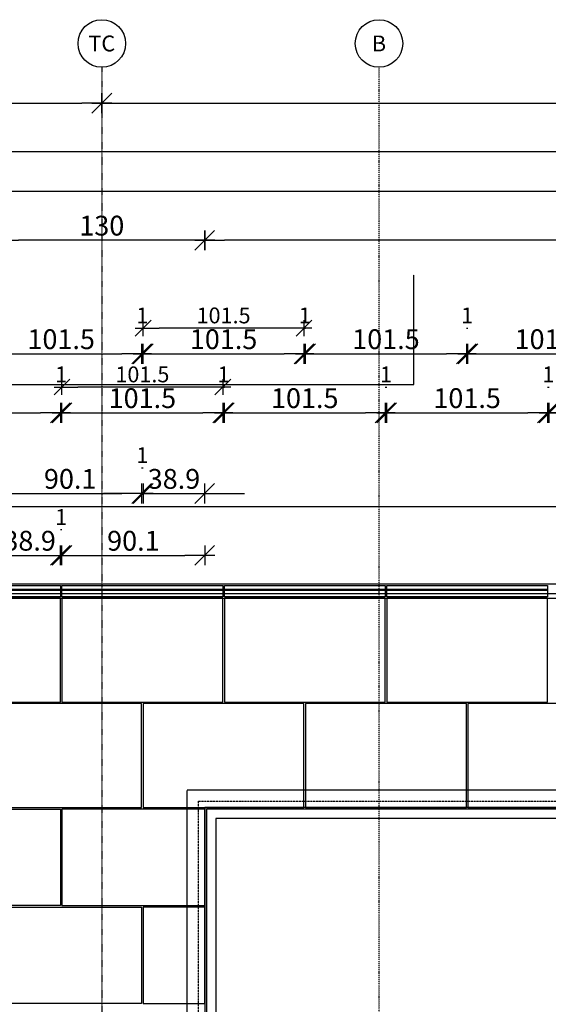
# Model space of a CAD drawing. Units: millimetres. Extents: x 246876 to 1777481, y -153806 to 133459.
# Drawn here: x 1299892 to 1303229, y 7908 to 14121 of the extents above; entities that cross this region are included whole.
import ezdxf
from ezdxf.enums import TextEntityAlignment as Align

# ---------------------------------------------------------------- set-up
doc = ezdxf.new("R2010")
doc.units = ezdxf.units.MM
doc.header["$LTSCALE"] = 0.25
doc.header["$PDMODE"] = 35
for name, pattern in [('$0$STRICHPUNKT', [25.4, 12.7, -6.35, 0, -6.35]), ('STRICHLINIE', [19.05, 12.7, -6.35]), ('STRICHLINIE2', [9.525, 6.35, -3.175]), ('STRICHPUNKTX2', [50.8, 25.4, -12.7, 0, -12.7])]:
    doc.linetypes.add(name, pattern=pattern)
doc.layers.get('0').update_dxf_attribs({"color": 201, "linetype": 'CONTINUOUS'})
doc.layers.get('Defpoints').update_dxf_attribs({"linetype": 'CONTINUOUS'})
for name, color, linetype in [('Achse', 92, 'STRICHPUNKTX2'), ('Achse_T', 14, '$0$STRICHPUNKT'), ('BEMASS', 1, 'CONTINUOUS'), ('DCAD_PLATTEN', 2, 'CONTINUOUS'), ('Fenster', 44, 'CONTINUOUS'), ('Fenster_Typ', 44, 'CONTINUOUS'), ('RB_uns', 4, 'STRICHLINIE'), ('RB_uns_3', 192, 'STRICHLINIE'), ('RB_WDVS', 142, 'CONTINUOUS'), ('Stein', 7, 'CONTINUOUS'), ('Stein-uns', 3, 'STRICHLINIE2'), ('Stein_Kontur', 242, 'CONTINUOUS')]:
    doc.layers.add(name, color=color, linetype=linetype)
doc.styles.add('$2$ARIAL', font='arial.ttf')
doc.styles.add('ARIAL', font='arial.ttf')
doc.styles.get("Standard").update_dxf_attribs({"font": 'TXT8'})
doc.dimstyles.new('BEM-50$0', dxfattribs={"dimscale": 50, "dimtxt": 2.5, "dimasz": 2.5, "dimexe": 1.5, "dimexo": 5, "dimgap": 0.6, "dimtad": 1, "dimdec": 1, "dimlfac": 0.1, "dimzin": 9, "dimdsep": 46, "dimtxsty": 'Standard', "dimblk": 'MASSBLAT', "dimcen": 2, "dimdle": 1, "dimse1": 1, "dimse2": 1, "dimclrd": 256, "dimclre": 256, "dimclrt": 7, "dimadec": 0, "dimazin": 2, "dimtfac": 1, "dimtdec": 1, "dimtix": 1, "dimtmove": 1, "dimatfit": 3, "dimfxl": 1, "dimtolj": 1, "dimarcsym": 0})

# ---------------------------------------------------------------- blocks, each defined once
blk = doc.blocks.new('achse_symb')
at = {"linetype": 'Continuous'}
blk.add_circle((0, -3), 3, dxfattribs=at)
at = {"linetype": 'Continuous', "style": 'ARIAL'}
blk.add_attdef('A', text='', height=2, dxfattribs=at).set_placement((0, -3), align=Align.MIDDLE_CENTER)
blk = doc.blocks.new('fen_PR01_VA')
for points in [[(0, 0), (6880, 0), (6880, 3620), (0, 3620)], [(2273.3, 3560), (60, 3560), (60, 60), (2273.3, 60)], [(4546.6, 60), (2333.3, 60), (2333.3, 3560), (4546.6, 3560)], [(6820, 3560), (4606.6, 3560), (4606.6, 60), (6820, 60)]]:
    blk.add_lwpolyline(points, close=True)
at = {"layer": 'Fenster_Typ', "style": 'ARIAL'}
blk.add_text('PR01', height=200, dxfattribs=at).set_placement((3440, 1810), align=Align.MIDDLE)
blk = doc.blocks.new('MASSBLAT')
for p, q in [((0.5, 0.5), (-0.5, -0.5)), ((0, 0.5), (0, -0.5)), ((0.502, 0), (-1, 0))]:
    blk.add_line(p, q)
blk = doc.blocks.new('*D1365')
at = {"layer": 'BEMASS', "lineweight": -2, "transparency": 16777216}
for p, q in [((1299634.9, 10740.5), (1299509.9, 10740.5)), ((1299759.9, 10740.5), (1300148.7, 10740.5)), ((1300273.7, 10740.5), (1300398.7, 10740.5))]:
    blk.add_line(p, q, dxfattribs=at)
at = {"layer": 'Defpoints', "color": 0, "transparency": 16777216}
for p in [(1300148.7, 10740.5), (1299759.9, 9140), (1300148.7, 9140)]:
    blk.add_point(p, dxfattribs=at)
at = {"layer": 'BEMASS', "lineweight": -2, "transparency": 16777216, "xscale": 125, "yscale": 125, "zscale": 125}
blk.add_blockref('MASSBLAT', (1299759.9, 10740.5), dxfattribs=at)
at = {"layer": 'BEMASS', "lineweight": -2, "transparency": 16777216, "xscale": 125, "yscale": 125, "zscale": 125, "rotation": 180}
blk.add_blockref('MASSBLAT', (1300148.7, 10740.5), dxfattribs=at)
at = {"layer": 'BEMASS', "color": 7, "transparency": 16777216, "insert": (1299954.3, 10833), "char_height": 125, "attachment_point": 5}
blk.add_mtext('\\A1;38.9', dxfattribs=at)
blk = doc.blocks.new('*D1366')
at = {"layer": 'BEMASS', "lineweight": -2, "transparency": 16777216}
blk.add_line((1300283.7, 10740.5), (1300934.9, 10740.5), dxfattribs=at)
at = {"layer": 'Defpoints', "color": 0, "transparency": 16777216}
for p in [(1301059.9, 10740.5), (1300158.7, 9140), (1301059.9, 9140)]:
    blk.add_point(p, dxfattribs=at)
at = {"layer": 'BEMASS', "lineweight": -2, "transparency": 16777216, "xscale": 125, "yscale": 125, "zscale": 125, "rotation": 180}
blk.add_blockref('MASSBLAT', (1300158.7, 10740.5), dxfattribs=at)
at = {"layer": 'BEMASS', "lineweight": -2, "transparency": 16777216, "xscale": 125, "yscale": 125, "zscale": 125}
blk.add_blockref('MASSBLAT', (1301059.9, 10740.5), dxfattribs=at)
at = {"layer": 'BEMASS', "color": 7, "transparency": 16777216, "insert": (1300609.3, 10833), "char_height": 125, "attachment_point": 5}
blk.add_mtext('\\A1;90.1', dxfattribs=at)
blk = doc.blocks.new('*D1367')
at = {"layer": 'BEMASS', "lineweight": -2, "transparency": 16777216}
blk.add_line((1300148.66405, 10902.97943), (1300158.66405, 10902.97943), dxfattribs=at)
at = {"layer": 'Defpoints', "color": 0, "transparency": 16777216}
for p in [(1300158.66405, 10902.97943), (1300148.66405, 9140), (1300158.66405, 9140)]:
    blk.add_point(p, dxfattribs=at)
at = {"layer": 'BEMASS', "color": 7, "transparency": 16777216, "insert": (1300153.66405, 10982.97943), "char_height": 100, "attachment_point": 5}
blk.add_mtext('\\A1;1', dxfattribs=at)
blk = doc.blocks.new('*D1368')
at = {"layer": 'BEMASS', "lineweight": -2, "transparency": 16777216}
blk.add_line((1299884.9, 11130.9), (1300536.2, 11130.9), dxfattribs=at)
at = {"layer": 'Defpoints', "color": 0, "transparency": 16777216}
for p in [(1300661.2, 11130.9), (1299759.9, 8521.3), (1300661.2, 8521.3)]:
    blk.add_point(p, dxfattribs=at)
at = {"layer": 'BEMASS', "lineweight": -2, "transparency": 16777216, "xscale": 125, "yscale": 125, "zscale": 125, "rotation": 180}
blk.add_blockref('MASSBLAT', (1299759.9, 11130.9), dxfattribs=at)
at = {"layer": 'BEMASS', "lineweight": -2, "transparency": 16777216, "xscale": 125, "yscale": 125, "zscale": 125}
blk.add_blockref('MASSBLAT', (1300661.2, 11130.9), dxfattribs=at)
at = {"layer": 'BEMASS', "color": 7, "transparency": 16777216, "insert": (1300210.5, 11223.4), "char_height": 125, "attachment_point": 5}
blk.add_mtext('\\A1;90.1', dxfattribs=at)
blk = doc.blocks.new('*D1369')
at = {"layer": 'BEMASS', "lineweight": -2, "transparency": 16777216}
for p, q in [((1300546.2, 11130.9), (1300421.2, 11130.9)), ((1300671.2, 11130.9), (1301059.9, 11130.9)), ((1301184.9, 11130.9), (1301309.9, 11130.9))]:
    blk.add_line(p, q, dxfattribs=at)
at = {"layer": 'Defpoints', "color": 0, "transparency": 16777216}
for p in [(1301059.9, 11130.9), (1300671.2, 8521.3), (1301059.9, 8521.3)]:
    blk.add_point(p, dxfattribs=at)
at = {"layer": 'BEMASS', "lineweight": -2, "transparency": 16777216, "xscale": 125, "yscale": 125, "zscale": 125}
blk.add_blockref('MASSBLAT', (1300671.2, 11130.9), dxfattribs=at)
at = {"layer": 'BEMASS', "lineweight": -2, "transparency": 16777216, "xscale": 125, "yscale": 125, "zscale": 125, "rotation": 180}
blk.add_blockref('MASSBLAT', (1301059.9, 11130.9), dxfattribs=at)
at = {"layer": 'BEMASS', "color": 7, "transparency": 16777216, "insert": (1300865.5, 11223.4), "char_height": 125, "attachment_point": 5}
blk.add_mtext('\\A1;38.9', dxfattribs=at)
blk = doc.blocks.new('*D1370')
at = {"layer": 'BEMASS', "lineweight": -2, "transparency": 16777216}
blk.add_line((1300661.2, 11293.4), (1300671.2, 11293.4), dxfattribs=at)
at = {"layer": 'Defpoints', "color": 0, "transparency": 16777216}
for p in [(1300671.2, 11293.4), (1300661.2, 8521.3), (1300671.2, 8521.3)]:
    blk.add_point(p, dxfattribs=at)
at = {"layer": 'BEMASS', "color": 7, "transparency": 16777216, "insert": (1300666.2, 11373.4), "char_height": 100, "attachment_point": 5}
blk.add_mtext('\\A1;1', dxfattribs=at)
blk = doc.blocks.new('*D1419')
at = {"layer": 'BEMASS', "lineweight": -2, "transparency": 16777216}
blk.add_line((1299297.1, 11640.4), (1300023.7, 11640.4), dxfattribs=at)
at = {"layer": 'Defpoints', "color": 0, "transparency": 16777216}
for p in [(1300148.7, 11640.4), (1299172.1, 10470), (1300148.7, 10470)]:
    blk.add_point(p, dxfattribs=at)
at = {"layer": 'BEMASS', "lineweight": -2, "transparency": 16777216, "xscale": 125, "yscale": 125, "zscale": 125, "rotation": 180}
blk.add_blockref('MASSBLAT', (1299172.1, 11640.4), dxfattribs=at)
at = {"layer": 'BEMASS', "lineweight": -2, "transparency": 16777216, "xscale": 125, "yscale": 125, "zscale": 125}
blk.add_blockref('MASSBLAT', (1300148.7, 11640.4), dxfattribs=at)
at = {"layer": 'BEMASS', "color": 7, "transparency": 16777216, "insert": (1299660.4, 11732.9), "char_height": 125, "attachment_point": 5}
blk.add_mtext('\\A1;97.7', dxfattribs=at)
blk = doc.blocks.new('*D1420')
at = {"layer": 'BEMASS', "lineweight": -2, "transparency": 16777216}
blk.add_line((1300283.7, 11640.4), (1301048.7, 11640.4), dxfattribs=at)
at = {"layer": 'Defpoints', "color": 0, "transparency": 16777216}
for p in [(1301173.7, 11640.4), (1300158.7, 10470), (1301173.7, 10470)]:
    blk.add_point(p, dxfattribs=at)
at = {"layer": 'BEMASS', "lineweight": -2, "transparency": 16777216, "xscale": 125, "yscale": 125, "zscale": 125, "rotation": 180}
blk.add_blockref('MASSBLAT', (1300158.7, 11640.4), dxfattribs=at)
at = {"layer": 'BEMASS', "lineweight": -2, "transparency": 16777216, "xscale": 125, "yscale": 125, "zscale": 125}
blk.add_blockref('MASSBLAT', (1301173.7, 11640.4), dxfattribs=at)
at = {"layer": 'BEMASS', "color": 7, "transparency": 16777216, "insert": (1300666.2, 11732.9), "char_height": 125, "attachment_point": 5}
blk.add_mtext('\\A1;101.5', dxfattribs=at)
blk = doc.blocks.new('*D1421')
at = {"layer": 'BEMASS', "lineweight": -2, "transparency": 16777216}
blk.add_line((1300283.7, 11640.4), (1301048.7, 11640.4), dxfattribs=at)
at = {"layer": 'Defpoints', "color": 0, "transparency": 16777216}
for p in [(1301173.7, 11640.4), (1300158.7, 10470), (1301173.7, 10470)]:
    blk.add_point(p, dxfattribs=at)
at = {"layer": 'BEMASS', "lineweight": -2, "transparency": 16777216, "xscale": 125, "yscale": 125, "zscale": 125, "rotation": 180}
blk.add_blockref('MASSBLAT', (1300158.7, 11640.4), dxfattribs=at)
at = {"layer": 'BEMASS', "lineweight": -2, "transparency": 16777216, "xscale": 125, "yscale": 125, "zscale": 125}
blk.add_blockref('MASSBLAT', (1301173.7, 11640.4), dxfattribs=at)
at = {"layer": 'BEMASS', "color": 7, "transparency": 16777216, "insert": (1300666.2, 11732.9), "char_height": 125, "attachment_point": 5}
blk.add_mtext('\\A1;101.5', dxfattribs=at)
blk = doc.blocks.new('*D1422')
at = {"layer": 'BEMASS', "lineweight": -2, "transparency": 16777216}
blk.add_line((1301308.7, 11640.4), (1302073.7, 11640.4), dxfattribs=at)
at = {"layer": 'Defpoints', "color": 0, "transparency": 16777216}
for p in [(1302198.7, 11640.4), (1301183.7, 10470), (1302198.7, 10470)]:
    blk.add_point(p, dxfattribs=at)
at = {"layer": 'BEMASS', "lineweight": -2, "transparency": 16777216, "xscale": 125, "yscale": 125, "zscale": 125, "rotation": 180}
blk.add_blockref('MASSBLAT', (1301183.7, 11640.4), dxfattribs=at)
at = {"layer": 'BEMASS', "lineweight": -2, "transparency": 16777216, "xscale": 125, "yscale": 125, "zscale": 125}
blk.add_blockref('MASSBLAT', (1302198.7, 11640.4), dxfattribs=at)
at = {"layer": 'BEMASS', "color": 7, "transparency": 16777216, "insert": (1301691.2, 11732.9), "char_height": 125, "attachment_point": 5}
blk.add_mtext('\\A1;101.5', dxfattribs=at)
blk = doc.blocks.new('*D1423')
at = {"layer": 'BEMASS', "lineweight": -2, "transparency": 16777216}
blk.add_line((1302333.7, 11640.4), (1303098.7, 11640.4), dxfattribs=at)
at = {"layer": 'Defpoints', "color": 0, "transparency": 16777216}
for p in [(1303223.7, 11640.4), (1302208.7, 10470), (1303223.7, 10470)]:
    blk.add_point(p, dxfattribs=at)
at = {"layer": 'BEMASS', "lineweight": -2, "transparency": 16777216, "xscale": 125, "yscale": 125, "zscale": 125, "rotation": 180}
blk.add_blockref('MASSBLAT', (1302208.7, 11640.4), dxfattribs=at)
at = {"layer": 'BEMASS', "lineweight": -2, "transparency": 16777216, "xscale": 125, "yscale": 125, "zscale": 125}
blk.add_blockref('MASSBLAT', (1303223.7, 11640.4), dxfattribs=at)
at = {"layer": 'BEMASS', "color": 7, "transparency": 16777216, "insert": (1302716.2, 11732.9), "char_height": 125, "attachment_point": 5}
blk.add_mtext('\\A1;101.5', dxfattribs=at)
blk = doc.blocks.new('*D1424')
at = {"layer": 'BEMASS', "lineweight": -2, "transparency": 16777216}
blk.add_line((1303358.7, 11640.4), (1304123.7, 11640.4), dxfattribs=at)
at = {"layer": 'Defpoints', "color": 0, "transparency": 16777216}
for p in [(1304248.7, 11640.4), (1303233.7, 10470), (1304248.7, 10470)]:
    blk.add_point(p, dxfattribs=at)
at = {"layer": 'BEMASS', "lineweight": -2, "transparency": 16777216, "xscale": 125, "yscale": 125, "zscale": 125, "rotation": 180}
blk.add_blockref('MASSBLAT', (1303233.7, 11640.4), dxfattribs=at)
at = {"layer": 'BEMASS', "lineweight": -2, "transparency": 16777216, "xscale": 125, "yscale": 125, "zscale": 125}
blk.add_blockref('MASSBLAT', (1304248.7, 11640.4), dxfattribs=at)
at = {"layer": 'BEMASS', "color": 7, "transparency": 16777216, "insert": (1303741.2, 11732.9), "char_height": 125, "attachment_point": 5}
blk.add_mtext('\\A1;101.5', dxfattribs=at)
blk = doc.blocks.new('*D1480')
at = {"layer": 'BEMASS', "lineweight": -2, "transparency": 16777216}
blk.add_line((1300148.7, 11802.9), (1300158.7, 11802.9), dxfattribs=at)
at = {"layer": 'Defpoints', "color": 0, "transparency": 16777216}
for p in [(1300158.7, 11802.9), (1300148.7, 10470), (1300158.7, 10470)]:
    blk.add_point(p, dxfattribs=at)
at = {"layer": 'BEMASS', "color": 7, "transparency": 16777216, "insert": (1300153.7, 11882.9), "char_height": 100, "attachment_point": 5}
blk.add_mtext('\\A1;1', dxfattribs=at)
blk = doc.blocks.new('*D1481')
at = {"layer": 'BEMASS', "lineweight": -2, "transparency": 16777216}
blk.add_line((1301073.7, 11802.9), (1300258.7, 11802.9), dxfattribs=at)
at = {"layer": 'Defpoints', "color": 0, "transparency": 16777216}
for p in [(1300158.7, 11802.9), (1300158.7, 10470), (1301173.7, 10470)]:
    blk.add_point(p, dxfattribs=at)
at = {"layer": 'BEMASS', "lineweight": -2, "transparency": 16777216, "xscale": 100, "yscale": 100, "zscale": 100, "rotation": 180}
blk.add_blockref('MASSBLAT', (1300158.7, 11802.9), dxfattribs=at)
at = {"layer": 'BEMASS', "lineweight": -2, "transparency": 16777216, "xscale": 100, "yscale": 100, "zscale": 100}
blk.add_blockref('MASSBLAT', (1301173.7, 11802.9), dxfattribs=at)
at = {"layer": 'BEMASS', "color": 7, "transparency": 16777216, "insert": (1300666.2, 11882.9), "char_height": 100, "attachment_point": 5}
blk.add_mtext('\\A1;101.5', dxfattribs=at)
blk = doc.blocks.new('*D1482')
at = {"layer": 'BEMASS', "lineweight": -2, "transparency": 16777216}
blk.add_line((1301173.7, 11802.9), (1301183.7, 11802.9), dxfattribs=at)
at = {"layer": 'Defpoints', "color": 0, "transparency": 16777216}
for p in [(1301183.7, 11802.9), (1301173.7, 10470), (1301183.7, 10470)]:
    blk.add_point(p, dxfattribs=at)
at = {"layer": 'BEMASS', "color": 7, "transparency": 16777216, "insert": (1301178.7, 11882.9), "char_height": 100, "attachment_point": 5}
blk.add_mtext('\\A1;1', dxfattribs=at)
blk = doc.blocks.new('*D1483')
at = {"layer": 'BEMASS', "lineweight": -2, "transparency": 16777216}
blk.add_line((1302198.7, 11802.9), (1302208.7, 11802.9), dxfattribs=at)
at = {"layer": 'Defpoints', "color": 0, "transparency": 16777216}
for p in [(1302208.7, 11802.9), (1302198.7, 10470), (1302208.7, 10470)]:
    blk.add_point(p, dxfattribs=at)
at = {"layer": 'BEMASS', "color": 7, "transparency": 16777216, "insert": (1302203.7, 11882.9), "char_height": 100, "attachment_point": 5}
blk.add_mtext('\\A1;1', dxfattribs=at)
blk = doc.blocks.new('*D1484')
at = {"layer": 'BEMASS', "lineweight": -2, "transparency": 16777216}
blk.add_line((1303223.7, 11802.9), (1303233.7, 11802.9), dxfattribs=at)
at = {"layer": 'Defpoints', "color": 0, "transparency": 16777216}
for p in [(1303233.7, 11802.9), (1303223.7, 10470), (1303233.7, 10470)]:
    blk.add_point(p, dxfattribs=at)
at = {"layer": 'BEMASS', "color": 7, "transparency": 16777216, "insert": (1303228.7, 11882.9), "char_height": 100, "attachment_point": 5}
blk.add_mtext('\\A1;1', dxfattribs=at)
blk = doc.blocks.new('*D1541')
at = {"layer": 'BEMASS', "lineweight": -2, "transparency": 16777216}
blk.add_line((1299771.2, 12012.4), (1300536.2, 12012.4), dxfattribs=at)
at = {"layer": 'Defpoints', "color": 0, "transparency": 16777216}
for p in [(1300661.2, 12012.4), (1299646.2, 9805), (1300661.2, 9805)]:
    blk.add_point(p, dxfattribs=at)
at = {"layer": 'BEMASS', "lineweight": -2, "transparency": 16777216, "xscale": 125, "yscale": 125, "zscale": 125, "rotation": 180}
blk.add_blockref('MASSBLAT', (1299646.2, 12012.4), dxfattribs=at)
at = {"layer": 'BEMASS', "lineweight": -2, "transparency": 16777216, "xscale": 125, "yscale": 125, "zscale": 125}
blk.add_blockref('MASSBLAT', (1300661.2, 12012.4), dxfattribs=at)
at = {"layer": 'BEMASS', "color": 7, "transparency": 16777216, "insert": (1300153.7, 12104.9), "char_height": 125, "attachment_point": 5}
blk.add_mtext('\\A1;101.5', dxfattribs=at)
blk = doc.blocks.new('*D1542')
at = {"layer": 'BEMASS', "lineweight": -2, "transparency": 16777216}
blk.add_line((1300796.2, 12012.4), (1301561.2, 12012.4), dxfattribs=at)
at = {"layer": 'Defpoints', "color": 0, "transparency": 16777216}
for p in [(1301686.2, 12012.4), (1300671.2, 9805), (1301686.2, 9805)]:
    blk.add_point(p, dxfattribs=at)
at = {"layer": 'BEMASS', "lineweight": -2, "transparency": 16777216, "xscale": 125, "yscale": 125, "zscale": 125, "rotation": 180}
blk.add_blockref('MASSBLAT', (1300671.2, 12012.4), dxfattribs=at)
at = {"layer": 'BEMASS', "lineweight": -2, "transparency": 16777216, "xscale": 125, "yscale": 125, "zscale": 125}
blk.add_blockref('MASSBLAT', (1301686.2, 12012.4), dxfattribs=at)
at = {"layer": 'BEMASS', "color": 7, "transparency": 16777216, "insert": (1301178.7, 12104.9), "char_height": 125, "attachment_point": 5}
blk.add_mtext('\\A1;101.5', dxfattribs=at)
blk = doc.blocks.new('*D1543')
at = {"layer": 'BEMASS', "lineweight": -2, "transparency": 16777216}
blk.add_line((1300796.2, 12012.4), (1301561.2, 12012.4), dxfattribs=at)
at = {"layer": 'Defpoints', "color": 0, "transparency": 16777216}
for p in [(1301686.2, 12012.4), (1300671.2, 9805), (1301686.2, 9805)]:
    blk.add_point(p, dxfattribs=at)
at = {"layer": 'BEMASS', "lineweight": -2, "transparency": 16777216, "xscale": 125, "yscale": 125, "zscale": 125, "rotation": 180}
blk.add_blockref('MASSBLAT', (1300671.2, 12012.4), dxfattribs=at)
at = {"layer": 'BEMASS', "lineweight": -2, "transparency": 16777216, "xscale": 125, "yscale": 125, "zscale": 125}
blk.add_blockref('MASSBLAT', (1301686.2, 12012.4), dxfattribs=at)
at = {"layer": 'BEMASS', "color": 7, "transparency": 16777216, "insert": (1301178.7, 12104.9), "char_height": 125, "attachment_point": 5}
blk.add_mtext('\\A1;101.5', dxfattribs=at)
blk = doc.blocks.new('*D1544')
at = {"layer": 'BEMASS', "lineweight": -2, "transparency": 16777216}
blk.add_line((1301821.2, 12012.4), (1302586.2, 12012.4), dxfattribs=at)
at = {"layer": 'Defpoints', "color": 0, "transparency": 16777216}
for p in [(1302711.2, 12012.4), (1301696.2, 9805), (1302711.2, 9805)]:
    blk.add_point(p, dxfattribs=at)
at = {"layer": 'BEMASS', "lineweight": -2, "transparency": 16777216, "xscale": 125, "yscale": 125, "zscale": 125, "rotation": 180}
blk.add_blockref('MASSBLAT', (1301696.2, 12012.4), dxfattribs=at)
at = {"layer": 'BEMASS', "lineweight": -2, "transparency": 16777216, "xscale": 125, "yscale": 125, "zscale": 125}
blk.add_blockref('MASSBLAT', (1302711.2, 12012.4), dxfattribs=at)
at = {"layer": 'BEMASS', "color": 7, "transparency": 16777216, "insert": (1302203.7, 12104.9), "char_height": 125, "attachment_point": 5}
blk.add_mtext('\\A1;101.5', dxfattribs=at)
blk = doc.blocks.new('*D1545')
at = {"layer": 'BEMASS', "lineweight": -2, "transparency": 16777216}
blk.add_line((1302846.2, 12012.4), (1303611.2, 12012.4), dxfattribs=at)
at = {"layer": 'Defpoints', "color": 0, "transparency": 16777216}
for p in [(1303736.2, 12012.4), (1302721.2, 9805), (1303736.2, 9805)]:
    blk.add_point(p, dxfattribs=at)
at = {"layer": 'BEMASS', "lineweight": -2, "transparency": 16777216, "xscale": 125, "yscale": 125, "zscale": 125, "rotation": 180}
blk.add_blockref('MASSBLAT', (1302721.2, 12012.4), dxfattribs=at)
at = {"layer": 'BEMASS', "lineweight": -2, "transparency": 16777216, "xscale": 125, "yscale": 125, "zscale": 125}
blk.add_blockref('MASSBLAT', (1303736.2, 12012.4), dxfattribs=at)
at = {"layer": 'BEMASS', "color": 7, "transparency": 16777216, "insert": (1303228.7, 12104.9), "char_height": 125, "attachment_point": 5}
blk.add_mtext('\\A1;101.5', dxfattribs=at)
blk = doc.blocks.new('*D1603')
at = {"layer": 'BEMASS', "lineweight": -2, "transparency": 16777216}
blk.add_line((1300661.2, 12174.9), (1300671.2, 12174.9), dxfattribs=at)
at = {"layer": 'Defpoints', "color": 0, "transparency": 16777216}
for p in [(1300671.2, 12174.9), (1300661.2, 9805), (1300671.2, 9805)]:
    blk.add_point(p, dxfattribs=at)
at = {"layer": 'BEMASS', "color": 7, "transparency": 16777216, "insert": (1300666.2, 12254.9), "char_height": 100, "attachment_point": 5}
blk.add_mtext('\\A1;1', dxfattribs=at)
blk = doc.blocks.new('*D1604')
at = {"layer": 'BEMASS', "lineweight": -2, "transparency": 16777216}
blk.add_line((1301586.2, 12174.9), (1300771.2, 12174.9), dxfattribs=at)
at = {"layer": 'Defpoints', "color": 0, "transparency": 16777216}
for p in [(1300671.2, 12174.9), (1300671.2, 9805), (1301686.2, 9805)]:
    blk.add_point(p, dxfattribs=at)
at = {"layer": 'BEMASS', "lineweight": -2, "transparency": 16777216, "xscale": 100, "yscale": 100, "zscale": 100, "rotation": 180}
blk.add_blockref('MASSBLAT', (1300671.2, 12174.9), dxfattribs=at)
at = {"layer": 'BEMASS', "lineweight": -2, "transparency": 16777216, "xscale": 100, "yscale": 100, "zscale": 100}
blk.add_blockref('MASSBLAT', (1301686.2, 12174.9), dxfattribs=at)
at = {"layer": 'BEMASS', "color": 7, "transparency": 16777216, "insert": (1301178.7, 12254.9), "char_height": 100, "attachment_point": 5}
blk.add_mtext('\\A1;101.5', dxfattribs=at)
blk = doc.blocks.new('*D1605')
at = {"layer": 'BEMASS', "lineweight": -2, "transparency": 16777216}
blk.add_line((1301686.2, 12174.9), (1301696.2, 12174.9), dxfattribs=at)
at = {"layer": 'Defpoints', "color": 0, "transparency": 16777216}
for p in [(1301696.2, 12174.9), (1301686.2, 9805), (1301696.2, 9805)]:
    blk.add_point(p, dxfattribs=at)
at = {"layer": 'BEMASS', "color": 7, "transparency": 16777216, "insert": (1301691.2, 12254.9), "char_height": 100, "attachment_point": 5}
blk.add_mtext('\\A1;1', dxfattribs=at)
blk = doc.blocks.new('*D1606')
at = {"layer": 'BEMASS', "lineweight": -2, "transparency": 16777216}
blk.add_line((1302711.2, 12174.9), (1302721.2, 12174.9), dxfattribs=at)
at = {"layer": 'Defpoints', "color": 0, "transparency": 16777216}
for p in [(1302721.2, 12174.9), (1302711.2, 9805), (1302721.2, 9805)]:
    blk.add_point(p, dxfattribs=at)
at = {"layer": 'BEMASS', "color": 7, "transparency": 16777216, "insert": (1302716.2, 12254.9), "char_height": 100, "attachment_point": 5}
blk.add_mtext('\\A1;1', dxfattribs=at)
blk = doc.blocks.new('*D2101')
at = {"layer": 'BEMASS', "lineweight": -2, "transparency": 16777216}
blk.add_line((1307834.9, 12729.1), (1301184.9, 12729.1), dxfattribs=at)
at = {"layer": 'Defpoints', "color": 0, "transparency": 16777216}
for p in [(1301059.9, 12729.1), (1301059.9, 9140), (1307959.9, 9140)]:
    blk.add_point(p, dxfattribs=at)
at = {"layer": 'BEMASS', "lineweight": -2, "transparency": 16777216, "xscale": 125, "yscale": 125, "zscale": 125, "rotation": 180}
blk.add_blockref('MASSBLAT', (1301059.9, 12729.1), dxfattribs=at)
at = {"layer": 'BEMASS', "lineweight": -2, "transparency": 16777216, "xscale": 125, "yscale": 125, "zscale": 125}
blk.add_blockref('MASSBLAT', (1307959.9, 12729.1), dxfattribs=at)
at = {"layer": 'BEMASS', "color": 7, "transparency": 16777216, "insert": (1304509.9, 12821.6), "char_height": 125, "attachment_point": 5}
blk.add_mtext('\\A1;690', dxfattribs=at)
blk = doc.blocks.new('*D2102')
at = {"layer": 'BEMASS', "lineweight": -2, "transparency": 16777216}
blk.add_line((1300934.9, 12729.1), (1299884.9, 12729.1), dxfattribs=at)
at = {"layer": 'Defpoints', "color": 0, "transparency": 16777216}
for p in [(1299759.9, 12729.1), (1299759.9, 9140), (1301059.9, 9140)]:
    blk.add_point(p, dxfattribs=at)
at = {"layer": 'BEMASS', "lineweight": -2, "transparency": 16777216, "xscale": 125, "yscale": 125, "zscale": 125, "rotation": 180}
blk.add_blockref('MASSBLAT', (1299759.9, 12729.1), dxfattribs=at)
at = {"layer": 'BEMASS', "lineweight": -2, "transparency": 16777216, "xscale": 125, "yscale": 125, "zscale": 125}
blk.add_blockref('MASSBLAT', (1301059.9, 12729.1), dxfattribs=at)
at = {"layer": 'BEMASS', "color": 7, "transparency": 16777216, "insert": (1300409.9, 12821.6), "char_height": 125, "attachment_point": 5}
blk.add_mtext('\\A1;130', dxfattribs=at)
blk = doc.blocks.new('*D2139')
at = {"layer": 'BEMASS', "lineweight": -2, "transparency": 16777216}
blk.add_line((1253519.9, 13038.8), (1311284.9, 13038.8), dxfattribs=at)
at = {"layer": 'Defpoints', "color": 0, "transparency": 16777216}
for p in [(1311409.9, 13038.8), (1253394.9, 10470), (1311409.9, 10470)]:
    blk.add_point(p, dxfattribs=at)
at = {"layer": 'BEMASS', "lineweight": -2, "transparency": 16777216, "xscale": 125, "yscale": 125, "zscale": 125, "rotation": 180}
blk.add_blockref('MASSBLAT', (1253394.9, 13038.8), dxfattribs=at)
at = {"layer": 'BEMASS', "lineweight": -2, "transparency": 16777216, "xscale": 125, "yscale": 125, "zscale": 125}
blk.add_blockref('MASSBLAT', (1311409.9, 13038.8), dxfattribs=at)
at = {"layer": 'BEMASS', "color": 7, "transparency": 16777216, "insert": (1282402.4, 13131.3), "char_height": 125, "attachment_point": 5}
blk.add_mtext('\\A1;5801.5', dxfattribs=at)
blk = doc.blocks.new('*D2140')
at = {"layer": 'BEMASS', "lineweight": -2, "transparency": 16777216}
blk.add_line((1311284.9, 13287.5), (1179134.9, 13287.5), dxfattribs=at)
at = {"layer": 'Defpoints', "color": 0, "transparency": 16777216}
for p in [(1179009.9, 13287.5), (1179009.9, 10470), (1311409.9, 10470)]:
    blk.add_point(p, dxfattribs=at)
at = {"layer": 'BEMASS', "lineweight": -2, "transparency": 16777216, "xscale": 125, "yscale": 125, "zscale": 125, "rotation": 180}
blk.add_blockref('MASSBLAT', (1179009.9, 13287.5), dxfattribs=at)
at = {"layer": 'BEMASS', "lineweight": -2, "transparency": 16777216, "xscale": 125, "yscale": 125, "zscale": 125}
blk.add_blockref('MASSBLAT', (1311409.9, 13287.5), dxfattribs=at)
at = {"layer": 'BEMASS', "color": 7, "transparency": 16777216, "insert": (1245209.9, 13380), "char_height": 125, "attachment_point": 5}
blk.add_mtext('\\A1;13240', dxfattribs=at)
blk = doc.blocks.new('*D2209')
at = {"layer": 'BEMASS', "lineweight": -2, "transparency": 16777216}
blk.add_line((1292834.9, 13594.8), (1300284.9, 13594.8), dxfattribs=at)
at = {"layer": 'Defpoints', "color": 0, "transparency": 16777216}
for p in [(1292709.9, 13821.2), (1300409.9, 13821.2), (1300409.9, 13594.8)]:
    blk.add_point(p, dxfattribs=at)
at = {"layer": 'BEMASS', "lineweight": -2, "transparency": 16777216, "xscale": 125, "yscale": 125, "zscale": 125, "rotation": 180}
blk.add_blockref('MASSBLAT', (1292709.9, 13594.8), dxfattribs=at)
at = {"layer": 'BEMASS', "lineweight": -2, "transparency": 16777216, "xscale": 125, "yscale": 125, "zscale": 125}
blk.add_blockref('MASSBLAT', (1300409.9, 13594.8), dxfattribs=at)
at = {"layer": 'BEMASS', "color": 7, "transparency": 16777216, "insert": (1296559.9, 13687.3), "char_height": 125, "attachment_point": 5}
blk.add_mtext('\\A1;770', dxfattribs=at)
blk = doc.blocks.new('*D2210')
at = {"layer": 'BEMASS', "lineweight": -2, "transparency": 16777216}
blk.add_line((1300534.9, 13594.8), (1308684.9, 13594.8), dxfattribs=at)
at = {"layer": 'Defpoints', "color": 0, "transparency": 16777216}
for p in [(1300409.9, 13821.2), (1308809.9, 13821.2), (1308809.9, 13594.8)]:
    blk.add_point(p, dxfattribs=at)
at = {"layer": 'BEMASS', "lineweight": -2, "transparency": 16777216, "xscale": 125, "yscale": 125, "zscale": 125, "rotation": 180}
blk.add_blockref('MASSBLAT', (1300409.9, 13594.8), dxfattribs=at)
at = {"layer": 'BEMASS', "lineweight": -2, "transparency": 16777216, "xscale": 125, "yscale": 125, "zscale": 125}
blk.add_blockref('MASSBLAT', (1308809.9, 13594.8), dxfattribs=at)
at = {"layer": 'BEMASS', "color": 7, "transparency": 16777216, "insert": (1304609.9, 13687.3), "char_height": 125, "attachment_point": 5}
blk.add_mtext('\\A1;840', dxfattribs=at)

msp = doc.modelspace()

# ---------------------------------------------------------------- linework, layer by layer
at = {"layer": 'Achse'}
msp.add_line((1302159.914, -3204.59), (1302159.914, 13821.222), dxfattribs=at)
at = {"layer": 'Achse_T'}
msp.add_line((1300409.914, 13821.222), (1300409.914, -3204.59), dxfattribs=at)
at = {"layer": 'DCAD_PLATTEN'}
for points in [[(1299172.126, 9815), (1300148.664, 9815), (1300148.664, 10470), (1299172.126, 10470)], [(1300158.664, 9815), (1301173.664, 9815), (1301173.664, 10470), (1300158.664, 10470)], [(1300158.664, 9815), (1301173.664, 9815), (1301173.664, 10470), (1300158.664, 10470)], [(1301183.664, 9815), (1302198.664, 9815), (1302198.664, 10470), (1301183.664, 10470)], [(1302208.664, 9815), (1303223.664, 9815), (1303223.664, 10470), (1302208.664, 10470)], [(1299646.164, 9150), (1300661.164, 9150), (1300661.164, 9805), (1299646.164, 9805)], [(1300671.164, 9150), (1301686.164, 9150), (1301686.164, 9805), (1300671.164, 9805)], [(1300671.164, 9150), (1301686.164, 9150), (1301686.164, 9805), (1300671.164, 9805)], [(1301696.164, 9150), (1302711.164, 9150), (1302711.164, 9805), (1301696.164, 9805)], [(1302721.164, 9150), (1303736.164, 9150), (1303736.164, 9805), (1302721.164, 9805)], [(1299759.914, 9140), (1300148.664, 9140), (1300148.664, 8531.333), (1299759.914, 8531.333)], [(1300158.664, 8531.333), (1301059.914, 8531.333), (1301059.914, 9140), (1300158.664, 9140)], [(1299759.914, 8521.333), (1300661.164, 8521.333), (1300661.164, 7912.667), (1299759.914, 7912.667)], [(1300671.164, 7912.667), (1301059.914, 7912.667), (1301059.914, 8521.333), (1300671.164, 8521.333)]]:
    msp.add_lwpolyline(points, close=True, dxfattribs=at)
at = {"layer": 'RB_uns'}
for p, q in [((1253654.914, 10500), (1315939.914, 10500)), ((1300949.914, 5320), (1300949.914, 9260)), ((1308069.914, 9260), (1300949.914, 9260))]:
    msp.add_line(p, q, dxfattribs=at)
at = {"layer": 'RB_uns_3'}
for p, q in [((1302379.914, 11820), (1302379.914, 12511.356)), ((1298189.914, 11820), (1302379.914, 11820)), ((1253654.914, 11050), (1307739.914, 11050))]:
    msp.add_line(p, q, dxfattribs=at)
at = {"layer": 'RB_WDVS'}
msp.add_line((1316159.914, 10560), (1253394.914, 10560), dxfattribs=at)
at = {"layer": 'Stein'}
for p, q in [((1300148.664, 10525), (1299172.126, 10525)), ((1300148.664, 10520), (1299172.126, 10520)), ((1301173.664, 10525), (1300158.664, 10525)), ((1301173.664, 10520), (1300158.664, 10520)), ((1302198.664, 10525), (1301183.664, 10525)), ((1302198.664, 10520), (1301183.664, 10520)), ((1303223.664, 10525), (1302208.664, 10525)), ((1303223.664, 10520), (1302208.664, 10520))]:
    msp.add_line(p, q, dxfattribs=at)
for points in [[(1300148.664, 10480), (1299172.126, 10480), (1299172.126, 10550), (1300148.664, 10550)], [(1301173.664, 10480), (1300158.664, 10480), (1300158.664, 10550), (1301173.664, 10550)], [(1302198.664, 10480), (1301183.664, 10480), (1301183.664, 10550), (1302198.664, 10550)], [(1303223.664, 10480), (1302208.664, 10480), (1302208.664, 10550), (1303223.664, 10550)]]:
    msp.add_lwpolyline(points, close=True, dxfattribs=at)
at = {"layer": 'Stein-uns'}
for p, q in [((1301019.914, 5438), (1301019.914, 9190)), ((1301019.914, 9190), (1307999.914, 9190))]:
    msp.add_line(p, q, dxfattribs=at)
at = {"layer": 'Stein_Kontur'}
for points in [[(1253394.914, 10470), (1311409.914, 10470)], [(1307959.914, 9150), (1301059.914, 9150), (1301059.914, 305), (1299759.914, 305), (1299759.914, 4080), (1293359.914, 4080), (1293359.914, 100), (1292059.914, 100), (1292059.914, 4080), (1289549.914, 4080), (1289549.914, 100), (1288609.914, 100), (1288609.914, 4080), (1286009.914, 4080)]]:
    msp.add_lwpolyline(points, dxfattribs=at)

# ---------------------------------------------------------------- block references
at = {"layer": 'Achse'}
ref = msp.add_blockref('achse_symb', (1302159.914, 14121.222), dxfattribs=dict(at, xscale=50, yscale=50, zscale=50))
ref.add_attrib('A', 'B', dxfattribs={"layer": '0', "linetype": 'Continuous', "height": 100, "style": '$2$ARIAL'}).set_placement((1302159.914, 13971.222), align=Align.MIDDLE_CENTER)
at = {"layer": 'Achse_T'}
ref = msp.add_blockref('achse_symb', (1300409.914, 14121.222), dxfattribs=dict(at, xscale=50, yscale=50, zscale=50))
ref.add_attrib('A', 'TC', dxfattribs={"layer": '0', "linetype": 'Continuous', "height": 100, "style": '$2$ARIAL'}).set_placement((1300409.914, 13971.222), align=Align.MIDDLE_CENTER)
at = {"layer": 'Fenster'}
msp.add_blockref('fen_PR01_VA', (1301069.914, 5520), dxfattribs=at)

# ---------------------------------------------------------------- dimensions: what is measured, and where the dimension line sits
at = {"layer": 'BEMASS'}
for base, p1, p2, picture, middle in [((1300409.914, 13594.803), (1292709.914, 13821.222), (1300409.914, 13821.222), '*D2209', (1296559.914, 13687.303)), ((1308809.914, 13594.803), (1300409.914, 13821.222), (1308809.914, 13821.222), '*D2210', (1304609.914, 13687.303)), ((1179009.914, 13287.538), (1311409.914, 10470), (1179009.914, 10470), '*D2140', (1245209.914, 13380.038)), ((1311409.914, 13038.806), (1253394.914, 10470), (1311409.914, 10470), '*D2139', (1282402.414, 13131.306)), ((1299759.914, 12729.127), (1301059.914, 9140), (1299759.914, 9140), '*D2102', (1300409.914, 12821.627)), ((1301059.914, 12729.127), (1307959.914, 9140), (1301059.914, 9140), '*D2101', (1304509.914, 12821.627))]:
    dim = msp.add_linear_dim(base=base, p1=p1, p2=p2, dimstyle='BEM-50$0', dxfattribs=at)
    dim.commit()
    dim.dimension.update_dxf_attribs({"geometry": picture, "text_midpoint": middle})
for base, p1, p2, override, picture, middle in [((1300671.164, 12174.948), (1301686.164, 9805), (1300671.164, 9805), {"dimtxt": 2, "dimasz": 2, "dimexo": 0}, '*D1604', (1301178.664, 12254.948)), ((1300671.164, 12174.948), (1300661.164, 9805), (1300671.164, 9805), {"dimtxt": 2, "dimasz": 2, "dimexo": 0}, '*D1603', (1300666.164, 12254.948)), ((1301696.164, 12174.948), (1301686.164, 9805), (1301696.164, 9805), {"dimtxt": 2, "dimasz": 2, "dimexo": 0}, '*D1605', (1301691.164, 12254.948)), ((1302721.164, 12174.948), (1302711.164, 9805), (1302721.164, 9805), {"dimtxt": 2, "dimasz": 2, "dimexo": 0}, '*D1606', (1302716.164, 12254.948)), ((1300661.164, 12012.448), (1299646.164, 9805), (1300661.164, 9805), {"dimexo": 0}, '*D1541', (1300153.664, 12104.948)), ((1301686.164, 12012.448), (1300671.164, 9805), (1301686.164, 9805), {"dimexo": 0}, '*D1542', (1301178.664, 12104.948)), ((1301686.164, 12012.448), (1300671.164, 9805), (1301686.164, 9805), {"dimexo": 0}, '*D1543', (1301178.664, 12104.948)), ((1302711.164, 12012.448), (1301696.164, 9805), (1302711.164, 9805), {"dimexo": 0}, '*D1544', (1302203.664, 12104.948)), ((1303736.164, 12012.448), (1302721.164, 9805), (1303736.164, 9805), {"dimexo": 0}, '*D1545', (1303228.664, 12104.948)), ((1300158.664, 11802.912), (1301173.664, 10470), (1300158.664, 10470), {"dimtxt": 2, "dimasz": 2, "dimexo": 0}, '*D1481', (1300666.164, 11882.912)), ((1300158.664, 11802.912), (1300148.664, 10470), (1300158.664, 10470), {"dimtxt": 2, "dimasz": 2, "dimexo": 0}, '*D1480', (1300153.664, 11882.912)), ((1301183.664, 11802.912), (1301173.664, 10470), (1301183.664, 10470), {"dimtxt": 2, "dimasz": 2, "dimexo": 0}, '*D1482', (1301178.664, 11882.912)), ((1302208.664, 11802.912), (1302198.664, 10470), (1302208.664, 10470), {"dimtxt": 2, "dimasz": 2, "dimexo": 0}, '*D1483', (1302203.664, 11882.912)), ((1303233.664, 11802.912), (1303223.664, 10470), (1303233.664, 10470), {"dimtxt": 2, "dimasz": 2, "dimexo": 0}, '*D1484', (1303228.664, 11882.912)), ((1300148.664, 11640.412), (1299172.126, 10470), (1300148.664, 10470), {"dimexo": 0}, '*D1419', (1299660.395, 11732.912)), ((1301173.664, 11640.412), (1300158.664, 10470), (1301173.664, 10470), {"dimexo": 0}, '*D1420', (1300666.164, 11732.912)), ((1301173.664, 11640.412), (1300158.664, 10470), (1301173.664, 10470), {"dimexo": 0}, '*D1421', (1300666.164, 11732.912)), ((1302198.664, 11640.412), (1301183.664, 10470), (1302198.664, 10470), {"dimexo": 0}, '*D1422', (1301691.164, 11732.912)), ((1303223.664, 11640.412), (1302208.664, 10470), (1303223.664, 10470), {"dimexo": 0}, '*D1423', (1302716.164, 11732.912)), ((1304248.664, 11640.412), (1303233.664, 10470), (1304248.664, 10470), {"dimexo": 0}, '*D1424', (1303741.164, 11732.912)), ((1300671.164, 11293.361), (1300661.164, 8521.333), (1300671.164, 8521.333), {"dimtxt": 2, "dimasz": 2, "dimexo": 0}, '*D1370', (1300666.164, 11373.361)), ((1300661.164, 11130.861), (1299759.914, 8521.333), (1300661.164, 8521.333), {"dimexo": 0}, '*D1368', (1300210.539, 11223.361)), ((1301059.914, 11130.861), (1300671.164, 8521.333), (1301059.914, 8521.333), {"dimexo": 0}, '*D1369', (1300865.539, 11223.361)), ((1300158.664, 10902.979), (1300148.664, 9140), (1300158.664, 9140), {"dimtxt": 2, "dimasz": 2, "dimexo": 0}, '*D1367', (1300153.664, 10982.979)), ((1300148.664, 10740.479), (1299759.914, 9140), (1300148.664, 9140), {"dimexo": 0}, '*D1365', (1299954.289, 10832.979)), ((1301059.914, 10740.479), (1300158.664, 9140), (1301059.914, 9140), {"dimexo": 0}, '*D1366', (1300609.289, 10832.979))]:
    dim = msp.add_linear_dim(base=base, p1=p1, p2=p2, dimstyle='BEM-50$0', override=override, dxfattribs=at)
    dim.commit()
    dim.dimension.update_dxf_attribs({"geometry": picture, "text_midpoint": middle})

doc.saveas('drawing.dxf')
